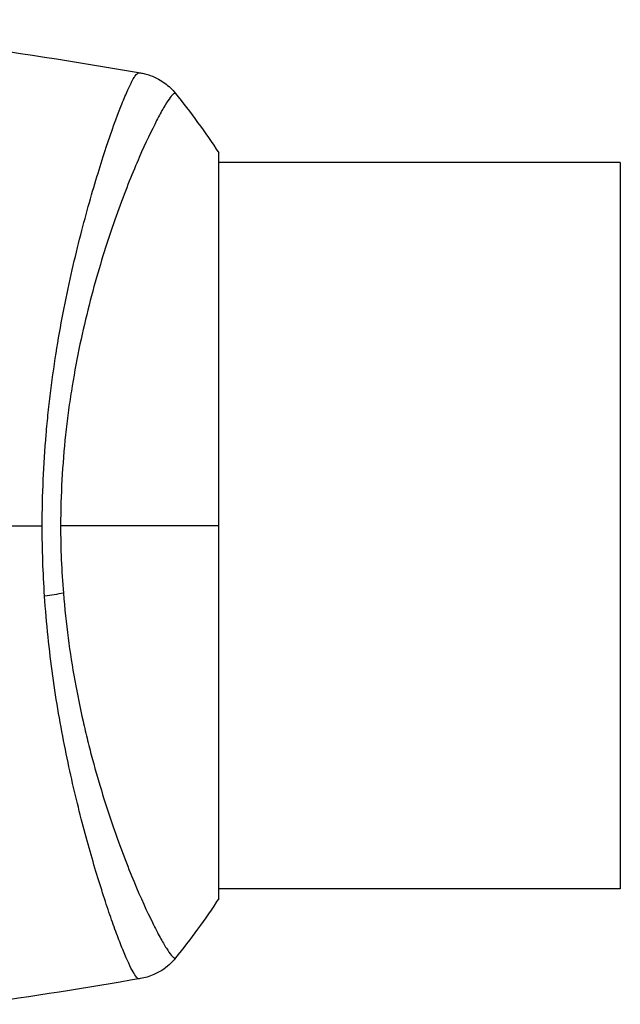
# Model space of a CAD drawing. Units: millimetres. Extents: x -3685 to 3607, y -4507 to 5415.
# Drawn here: x 94 to 125, y 2139 to 2190 of the extents above; entities that cross this region are included whole.
import ezdxf

# ---------------------------------------------------------------- set-up
doc = ezdxf.new("R2010")
doc.units = ezdxf.units.MM
doc.header["$LTSCALE"] = 20
doc.layers.add('2d', color=230, linetype='Continuous')

msp = doc.modelspace()

# ---------------------------------------------------------------- linework, layer by layer
at = {"layer": '2d'}
for p, q in [((104, 2144.5), (104, 2183.5)), ((97.854, 2183), (97.854, 2183)), ((125, 2183), (104, 2183)), ((125, 2183), (125, 2145)), ((97.855, 2145), (97.855, 2145)), ((125, 2145), (104, 2145))]:
    msp.add_line(p, q, dxfattribs=at)
at = {"layer": '2d', "extrusion": (0, 0, -1)}
msp.add_ellipse((94.211, 2160.78), major_axis=(2.99, 0.24), ratio=0.174612, start_param=0.998247, end_param=1.357534, dxfattribs=at)
at = {"layer": '2d'}
for points in [[(79.765, 2190.471), (86.506, 2189.776), (93.226, 2188.848), (99.904, 2187.692)], [(99.827, 2187.699), (99.882, 2187.692), (99.899, 2187.693), (99.905, 2187.692)], [(101.734, 2186.613), (101.734, 2186.613), (101.734, 2186.613), (101.734, 2186.613)], [(101.734, 2186.613), (102.512, 2185.644), (103.288, 2184.584), (104, 2183.5)], [(68.609, 2164), (77.392, 2164), (86.119, 2164), (94.763, 2164)], [(94.885, 2160.321), (94.804, 2161.534), (94.763, 2162.76), (94.763, 2164)], [(104, 2164), (101.585, 2164), (98.8, 2164), (95.723, 2164)], [(95.723, 2164), (95.723, 2162.809), (95.773, 2161.633), (95.867, 2160.471)], [(104, 2144.5), (103.288, 2143.416), (102.512, 2142.356), (101.734, 2141.387)], [(99.905, 2140.308), (97.076, 2139.818), (94.239, 2139.369), (91.397, 2138.962)], [(99.905, 2140.308), (99.899, 2140.307), (99.882, 2140.308), (99.827, 2140.301)]]:
    msp.add_open_spline(points, degree=3, dxfattribs=at)
for points, knots in [([(94.763, 2164), (94.763, 2164.81), (94.782, 2165.612), (94.851, 2167.2), (94.901, 2167.986), (95, 2169.153), (95.037, 2169.54), (95.119, 2170.31), (95.163, 2170.694), (95.306, 2171.832), (95.413, 2172.57), (95.647, 2174.008), (95.774, 2174.708), (96.043, 2176.072), (96.184, 2176.739), (96.62, 2178.656), (96.926, 2179.828), (97.379, 2181.44), (97.531, 2181.954), (97.828, 2182.923), (97.972, 2183.375), (98.391, 2184.637), (98.65, 2185.352), (98.995, 2186.23), (99.104, 2186.491), (99.301, 2186.935), (99.39, 2187.12), (99.549, 2187.415), (99.618, 2187.525), (99.739, 2187.67), (99.786, 2187.705), (99.827, 2187.699)], [0.03880076, 0.03880076, 0.03880076, 0.03880076, 0.04122708, 0.04122708, 0.0436534, 0.0436534, 0.04486656, 0.04486656, 0.04607972, 0.04607972, 0.04850604, 0.04850604, 0.05093236, 0.05093236, 0.05335868, 0.05335868, 0.05821132, 0.05821132, 0.06063764, 0.06063764, 0.06306396, 0.06306396, 0.0679166, 0.0679166, 0.07034292, 0.07034292, 0.07276924, 0.07276924, 0.07519556, 0.07519556, 0.07762188, 0.07762188, 0.07762188, 0.07762188]), ([(99.905, 2187.692), (99.905, 2187.692), (99.905, 2187.692), (99.905, 2187.692), (99.905, 2187.692), (99.905, 2187.692)], [0.00233076358, 0.00233076358, 0.00233076358, 0.00233076358, 0.00233614505, 0.00233614505, 0.00234726556, 0.00234726556, 0.00234726556, 0.00234726556]), ([(99.905, 2187.692), (99.974, 2187.68), (100.053, 2187.663), (100.226, 2187.619), (100.321, 2187.59), (100.562, 2187.503), (100.708, 2187.437), (101.071, 2187.236), (101.281, 2187.082), (101.562, 2186.814), (101.652, 2186.716), (101.734, 2186.613)], [0, 0, 0, 0, 0.0280924, 0.0280924, 0.0591779, 0.0591779, 0.1075172, 0.1075172, 0.1846424, 0.1846424, 0.22429, 0.22429, 0.22429, 0.22429]), ([(101.734, 2186.613), (101.733, 2186.615), (101.73, 2186.617), (101.724, 2186.619), (101.719, 2186.618), (101.707, 2186.614), (101.702, 2186.612), (101.689, 2186.609), (101.679, 2186.608), (101.647, 2186.601), (101.625, 2186.586), (101.546, 2186.514), (101.476, 2186.433), (101.313, 2186.199), (101.217, 2186.048), (101.055, 2185.768), (100.998, 2185.666), (100.876, 2185.443), (100.812, 2185.323), (100.48, 2184.679), (100.173, 2184.036), (99.67, 2182.883), (99.495, 2182.467), (99.136, 2181.568), (98.951, 2181.085), (98.397, 2179.561), (98.024, 2178.441), (97.489, 2176.595), (97.314, 2175.948), (96.984, 2174.617), (96.827, 2173.932), (96.537, 2172.521), (96.404, 2171.794), (96.227, 2170.671), (96.171, 2170.289), (96.069, 2169.524), (96.023, 2169.139), (95.899, 2167.978), (95.836, 2167.195), (95.748, 2165.611), (95.723, 2164.81), (95.723, 2164)], [0.04049986, 0.04049986, 0.04049986, 0.04049986, 0.04112082, 0.04112082, 0.04233145, 0.04233145, 0.04293677, 0.04293677, 0.04354209, 0.04354209, 0.04475273, 0.04475273, 0.04717401, 0.04717401, 0.04959529, 0.04959529, 0.05080593, 0.05080593, 0.05201656, 0.05201656, 0.05685912, 0.05685912, 0.0592804, 0.0592804, 0.06170168, 0.06170168, 0.06654423, 0.06654423, 0.06896551, 0.06896551, 0.07138679, 0.07138679, 0.07380806, 0.07380806, 0.0750187, 0.0750187, 0.07622934, 0.07622934, 0.07865062, 0.07865062, 0.0810719, 0.0810719, 0.0810719, 0.0810719]), ([(99.827, 2140.301), (99.79, 2140.296), (99.748, 2140.324), (99.642, 2140.443), (99.581, 2140.534), (99.376, 2140.897), (99.207, 2141.259), (98.91, 2141.982), (98.803, 2142.254), (98.581, 2142.848), (98.465, 2143.171), (98.103, 2144.216), (97.844, 2145.014), (97.436, 2146.366), (97.299, 2146.839), (97.025, 2147.823), (96.889, 2148.335), (96.482, 2149.928), (96.218, 2151.069), (95.848, 2152.909), (95.729, 2153.54), (95.509, 2154.824), (95.408, 2155.479), (95.223, 2156.816), (95.139, 2157.498), (94.994, 2158.89), (94.933, 2159.604), (94.885, 2160.321)], [-0.00000006, -0.00000006, -0.00000006, -0.00000006, 0.00219288, 0.00219288, 0.00438582, 0.00438582, 0.0087717, 0.0087717, 0.01096464, 0.01096464, 0.01315758, 0.01315758, 0.01754347, 0.01754347, 0.01973641, 0.01973641, 0.02192935, 0.02192935, 0.02631523, 0.02631523, 0.02850817, 0.02850817, 0.03070111, 0.03070111, 0.03289405, 0.03289405, 0.03508699, 0.03508699, 0.03508699, 0.03508699]), ([(95.867, 2160.471), (95.93, 2159.68), (96.016, 2158.893), (96.218, 2157.368), (96.335, 2156.625), (96.596, 2155.175), (96.741, 2154.469), (96.975, 2153.435), (97.056, 2153.093), (97.221, 2152.425), (97.306, 2152.097), (97.735, 2150.496), (98.103, 2149.325), (98.657, 2147.717), (98.844, 2147.206), (99.212, 2146.239), (99.392, 2145.789), (99.915, 2144.533), (100.239, 2143.821), (100.6, 2143.089), (100.67, 2142.951), (100.804, 2142.693), (100.868, 2142.572), (101.05, 2142.238), (101.159, 2142.05), (101.352, 2141.743), (101.434, 2141.624), (101.537, 2141.498), (101.569, 2141.465), (101.623, 2141.416), (101.645, 2141.4), (101.677, 2141.392), (101.687, 2141.391), (101.701, 2141.388), (101.706, 2141.386), (101.719, 2141.382), (101.724, 2141.381), (101.73, 2141.383), (101.733, 2141.385), (101.734, 2141.387)], [0.08462881, 0.08462881, 0.08462881, 0.08462881, 0.08705078, 0.08705078, 0.08947276, 0.08947276, 0.09189473, 0.09189473, 0.09310572, 0.09310572, 0.09431671, 0.09431671, 0.09916066, 0.09916066, 0.10158263, 0.10158263, 0.10400461, 0.10400461, 0.10884856, 0.10884856, 0.11005954, 0.11005954, 0.11127053, 0.11127053, 0.11369251, 0.11369251, 0.11611448, 0.11611448, 0.11732547, 0.11732547, 0.11853646, 0.11853646, 0.11914195, 0.11914195, 0.11974744, 0.11974744, 0.12095843, 0.12095843, 0.12162508, 0.12162508, 0.12162508, 0.12162508]), ([(101.734, 2141.387), (101.532, 2141.135), (101.285, 2140.913), (100.881, 2140.654), (100.741, 2140.579), (100.481, 2140.466), (100.364, 2140.423), (100.128, 2140.353), (100.007, 2140.326), (99.905, 2140.308)], [0, 0, 0, 0, 0.0971513, 0.0971513, 0.1448169, 0.1448169, 0.1834669, 0.1834669, 0.2252164, 0.2252164, 0.2252164, 0.2252164])]:
    msp.add_open_spline(points, degree=3, knots=knots, dxfattribs=at)

doc.saveas('drawing.dxf')
